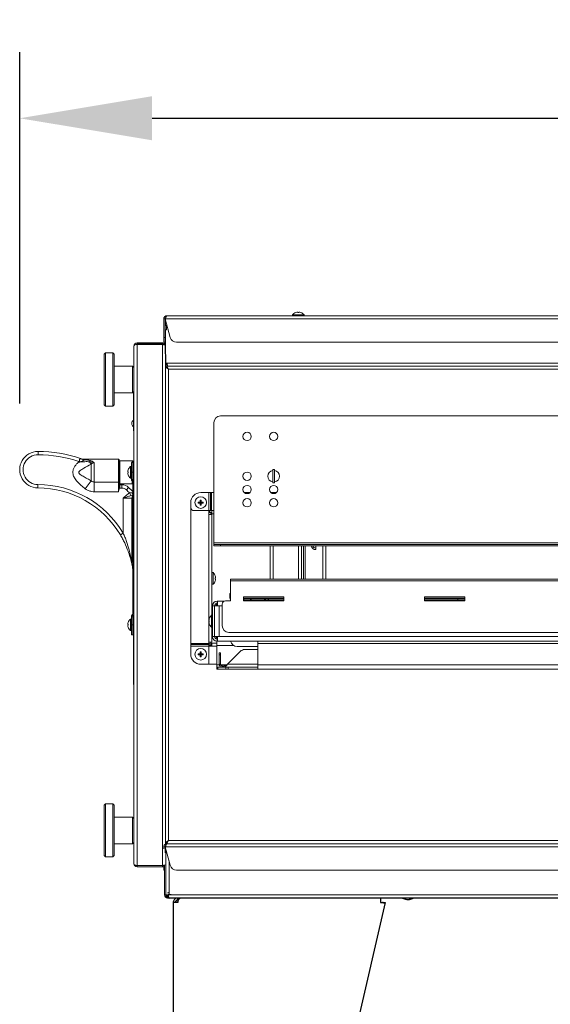
# Model space of a CAD drawing. Extents: x 10 to 210, y 10 to 169.
# Drawn here: x 141 to 161, y 39 to 76 of the extents above; entities that cross this region are included whole.
import ezdxf

# ---------------------------------------------------------------- set-up
doc = ezdxf.new("R2010")
doc.units = 0
doc.header["$MEASUREMENT"] = 0
doc.layers.get('0').update_dxf_attribs({"linetype": 'CONTINUOUS'})
doc.layers.get('DEFPOINTS').update_dxf_attribs({"linetype": 'CONTINUOUS'})
doc.styles.get("Standard").update_dxf_attribs({"font": 'GOTHIC.TTF'})
doc.dimstyles.new('WEB_DRAWINGS', dxfattribs={"dimscale": 20, "dimtxt": 0.125, "dimasz": 0.25, "dimexe": 0.125, "dimexo": 0.125, "dimgap": 0.09, "dimtad": 0, "dimtih": 1, "dimtoh": 1, "dimrnd": 0.03125, "dimzin": 0, "dimdsep": 46, "dimtxsty": 'Standard', "dimcen": 0.09, "dimadec": 0, "dimazin": 0, "dimtfac": 1, "dimtofl": 0, "dimtmove": 0, "dimatfit": 3, "dimfxl": 1, "dimtolj": 1, "dimtzin": 0, "dimarcsym": 0})

# ---------------------------------------------------------------- blocks, each defined once
blk = doc.blocks.new('*D25')
at = {"color": 0, "lineweight": -2}
for p, q in [((140.699, 61.367), (140.699, 74.655)), ((202.483, 59.941), (202.483, 74.655)), ((145.699, 72.155), (161.941, 72.155)), ((197.483, 72.155), (181.241, 72.155))]:
    blk.add_line(p, q, dxfattribs=at)
at = {"color": 0}
for points in [[(145.699, 72.988), (145.699, 71.321), (140.699, 72.155)], [(197.483, 71.321), (197.483, 72.988), (202.483, 72.155)]]:
    blk.add_solid(points, dxfattribs=at)
at = {"layer": 'DEFPOINTS', "color": 0}
for p in [(202.483, 72.155), (140.699, 58.867), (202.483, 57.441)]:
    blk.add_point(p, dxfattribs=at)
at = {"color": 0, "insert": (171.591, 72.155), "char_height": 2.5, "attachment_point": 5}
blk.add_mtext('\\A1;{61.78"\\P[1569mm]}', dxfattribs=at)
blk = doc.blocks.new('A$C5631')
at = {"color": 7, "linetype": 'Continuous', "lineweight": 0}
for p, q in [((-25.024, 0), (25.024, 0)), ((-20.284, 0.04), (-20.284, 0)), ((-20.284, 0.04), (-19.845, 0.04)), ((-20.158, 0.125), (-20.158, 0.124)), ((-20.086, 0.139), (-20.083, 0.124)), ((-20.046, 0.124), (-20.042, 0.139)), ((-19.97, 0.124), (-19.97, 0.125)), ((-19.845, 0), (-19.845, 0.04)), ((-25.143, -0.118), (-25.095, -0.118)), ((-25.143, -0.817), (-25.143, -0.118)), ((-25.095, -0.118), (-25.095, -0.817)), ((-25.088, -0.118), (25.088, -0.118)), ((-25.088, -0.118), (-24.9, -0.817)), ((-25.087, -0.53), (-25.087, -0.369)), ((-25.087, -0.369), (-25.038, -0.369)), ((-25.038, -0.369), (-25.038, -0.53)), ((-25.033, -0.369), (-25.033, -0.37)), ((-25.033, -0.369), (-25.02, -0.369)), ((-25.038, -0.53), (-25.087, -0.53)), ((-25.143, -0.817), (-25.095, -0.817)), ((-25.143, -1.003), (-25.143, -0.817)), ((-25.095, -1.003), (-25.143, -1.003)), ((-25.095, -0.817), (-25.095, -1.003)), ((-24.658, -1.003), (24.658, -1.003))]:
    blk.add_line(p, q, dxfattribs=at)
for centre, radius, start, end in [((-20.064, -0.15), 0.29, 108.8851, 139.1343), ((-20.064, -0.154), 0.294, 94.3001, 108.5913), ((-20.064, -0.173), 0.298, 86.4325, 93.5675), ((-20.064, -0.154), 0.294, 71.4087, 85.6999), ((-20.064, -0.15), 0.29, 40.8657, 71.1149), ((-24.968, -0.369), 0.118, 130.1297, 180), ((-24.968, -0.369), 0.0702, 150.7146, 180), ((-24.658, -0.752), 0.251, 195, 270)]:
    blk.add_arc(centre, radius, start, end, dxfattribs=at)
for points, knots in [([(-25.024, 0), (-25.039, -0.001), (-25.067, -0.004), (-25.104, -0.027), (-25.13, -0.06), (-25.142, -0.093), (-25.143, -0.113), (-25.143, -0.118)], [0, 0, 0, 0, 0.226756, 0.453572, 0.680389, 0.907206, 1, 1, 1, 1]), ([(-25.088, -0.118), (-25.083, -0.104), (-25.073, -0.076), (-25.059, -0.039), (-25.045, -0.012), (-25.033, -0.001), (-25.026, 0), (-25.024, 0)], [0, 0, 0, 0, 0.226756, 0.453572, 0.680389, 0.907206, 1, 1, 1, 1]), ([(-25.068, -0.065), (-25.07, -0.066), (-25.08, -0.072), (-25.091, -0.091), (-25.093, -0.109), (-25.095, -0.118)], [0, 0, 0, 0, 0.1037, 0.543745, 1, 1, 1, 1])]:
    blk.add_open_spline(points, degree=3, knots=knots, dxfattribs=at)
blk = doc.blocks.new('A$C2909')
at = {"color": 7, "linetype": 'Continuous', "lineweight": 0}
for p, q in [((0.118, 0.118), (0.118, 0.07)), ((1.073, 0.118), (0.118, 0.118)), ((1.073, 0.07), (0.118, 0.07)), ((0.118, 0.065), (1.073, 0.065)), ((1.073, 0.07), (1.073, 0.118))]:
    blk.add_line(p, q, dxfattribs=at)
for radius, end in [(0.118, 180), (0.0702, 116.4895)]:
    blk.add_arc((0.118, 0), radius, 90, end, dxfattribs=at)
blk.add_ellipse((0.118, 0), major_axis=(0.118, 0), ratio=0.550568, start_param=1.570796, end_param=3.141593, dxfattribs=at)
for points, knots in [([(1.183, 0.035), (1.182, 0.04), (1.178, 0.063), (1.149, 0.094), (1.109, 0.116), (1.082, 0.118), (1.073, 0.118)], [0, 0, 0, 0, 0.109296, 0.459566, 0.809838, 1, 1, 1, 1]), ([(1.11, 0.059), (1.106, 0.061), (1.095, 0.068), (1.082, 0.069), (1.073, 0.07)], [0, 0, 0, 0, 0.308908, 1, 1, 1, 1]), ([(1.073, 0.065), (1.086, 0.063), (1.113, 0.058), (1.149, 0.052), (1.176, 0.045), (1.19, 0.039), (1.191, 0.035), (1.191, 0.034)], [0, 0, 0, 0, 0.2177, 0.435413, 0.653126, 0.870839, 1, 1, 1, 1])]:
    blk.add_open_spline(points, degree=3, knots=knots, dxfattribs=at)
blk.add_blockref('A$C5631', (26.271, 1.148))
blk = doc.blocks.new('A$C13757')
blk.add_line((1.191, 0.034), (1.191, 0.618))
blk.add_blockref('A$C2909', (0, 0))
blk = doc.blocks.new('A$C30827')
at = {"color": 7, "linetype": 'Continuous', "lineweight": 0}
for p, q in [((-26.234, 1.295), (-26.234, 20.871)), ((-26.116, 20.99), (-26.116, 20.942)), ((-25.161, 20.99), (-26.116, 20.99)), ((-25.161, 20.942), (-26.116, 20.942)), ((-26.116, 1.23), (-26.116, 20.937)), ((-26.116, 20.937), (-25.161, 20.937)), ((-25.161, 20.942), (-25.161, 20.99)), ((-25.161, 1.23), (-25.161, 20.937)), ((-27.313, 20.614), (-27.363, 20.563)), ((-27.363, 19.61), (-27.363, 20.563)), ((-27.037, 20.614), (-27.313, 20.614)), ((-27.313, 20.614), (-27.313, 19.61)), ((-26.987, 20.563), (-27.037, 20.614)), ((-27.037, 19.61), (-27.037, 20.614)), ((-26.987, 20.563), (-26.987, 19.61)), ((-26.284, 20.112), (-26.987, 20.112)), ((-26.234, 20.062), (-26.284, 20.112)), ((-26.284, 19.109), (-26.284, 20.112)), ((-25.043, 20.23), (-24.995, 20.23)), ((-25.043, 20.23), (-25.043, 2.038)), ((-24.871, 20.23), (-24.99, 20.23)), ((-24.99, 20.112), (-24.925, 19.994)), ((-24.99, 20.112), (-24.891, 20.112)), ((-24.99, 20.112), (-24.99, 20.064)), ((24.999, 20.112), (-24.925, 20.112)), ((-24.891, 20.112), (24.965, 20.112)), ((24.946, 20.23), (-24.871, 20.23)), ((-25.043, 19.994), (-25.043, 20.059)), ((-24.925, 19.994), (-25.043, 20.059)), ((-25.043, 20.059), (-24.995, 20.059)), ((-25.043, 2.173), (-25.043, 19.994)), ((-24.925, 19.994), (-24.995, 20.059)), ((-24.99, 20.064), (-24.925, 19.994)), ((-24.925, 19.994), (-24.977, 20.042)), ((-24.972, 20.045), (-24.975, 20.041)), ((-24.925, 19.994), (24.999, 19.994)), ((-24.925, 2.173), (-24.925, 19.994)), ((-27.363, 18.657), (-27.363, 19.61)), ((-27.313, 19.61), (-27.313, 18.607)), ((-27.037, 18.607), (-27.037, 19.61)), ((-26.987, 19.61), (-26.987, 18.657)), ((-26.987, 19.109), (-26.284, 19.109)), ((-26.284, 19.109), (-26.234, 19.159)), ((-26.254, 17.697), (-26.254, 19.139)), ((-27.363, 18.657), (-27.313, 18.607)), ((-27.037, 18.607), (-26.987, 18.657)), ((-27.313, 18.607), (-27.037, 18.607)), ((-26.313, 17.988), (-26.314, 17.988)), ((-26.314, 17.91), (-26.314, 17.988)), ((-26.314, 17.91), (-26.313, 17.91)), ((-26.313, 17.988), (-26.313, 17.91)), ((-23.213, 17.978), (-23.213, 13.436)), ((10.144, 18.229), (-22.962, 18.229)), ((-26.254, 17.697), (-26.234, 17.697)), ((-26.254, 17.667), (-26.254, 17.697)), ((-26.254, 17.667), (-26.234, 17.667)), ((-29.859, 16.763), (-29.859, 16.889)), ((-28.294, 16.489), (-28.335, 16.485)), ((-28.313, 16.508), (-28.294, 16.489)), ((-26.824, 16.595), (-28.097, 16.595)), ((-28.097, 16.595), (-28.091, 16.594)), ((-27.914, 16.495), (-27.85, 16.41)), ((-27.85, 15.778), (-27.85, 16.41)), ((-27.738, 16.458), (-27.738, 15.729)), ((-26.824, 15.729), (-26.824, 16.595)), ((-26.794, 16.565), (-26.794, 15.751)), ((-26.784, 16.099), (-26.784, 16.522)), ((-26.298, 16.538), (-26.768, 16.538)), ((-26.768, 16.538), (-26.768, 16.099)), ((-26.331, 16.475), (-26.282, 16.475)), ((-26.331, 16.099), (-26.331, 16.475)), ((-26.298, 16.475), (-26.298, 16.538)), ((-26.282, 16.522), (-26.282, 16.475)), ((-26.282, 16.099), (-26.282, 16.475)), ((-26.282, 16.475), (-26.234, 16.475)), ((-26.784, 15.676), (-26.784, 16.099)), ((-26.768, 16.099), (-26.768, 15.66)), ((-26.455, 16.118), (-26.469, 16.121)), ((-26.455, 16.081), (-26.469, 16.077)), ((-26.331, 16.319), (-26.371, 16.319)), ((-26.371, 15.88), (-26.371, 16.319)), ((-26.282, 16.099), (-26.331, 16.099)), ((-26.331, 15.825), (-26.331, 16.099)), ((-26.234, 16.099), (-26.282, 16.099)), ((-26.282, 10.744), (-26.282, 16.099)), ((-26.282, 15.825), (-26.282, 16.099)), ((-20.924, 16.202), (-20.987, 16.202)), ((-20.987, 15.7), (-20.987, 16.202)), ((-20.924, 15.7), (-20.924, 16.202)), ((-28.074, 15.479), (-27.85, 15.778)), ((-27.738, 15.729), (-26.824, 15.729)), ((-27.738, 15.365), (-27.738, 15.729)), ((-26.824, 15.365), (-26.824, 15.729)), ((-26.794, 15.751), (-26.794, 15.574)), ((-26.768, 15.66), (-26.298, 15.66)), ((-26.371, 15.88), (-26.331, 15.88)), ((-26.331, 15.825), (-26.282, 15.825)), ((-26.331, 15.793), (-26.331, 15.825)), ((-26.282, 15.793), (-26.331, 15.793)), ((-26.298, 15.66), (-26.298, 15.793)), ((-20.987, 15.7), (-20.924, 15.7)), ((-29.862, 15.635), (-29.863, 15.509)), ((-26.824, 15.365), (-27.738, 15.365)), ((-26.779, 15.503), (-26.801, 15.509)), ((-26.779, 15.503), (-26.794, 15.453)), ((-26.694, 15.503), (-26.779, 15.503)), ((-26.764, 15.629), (-26.764, 15.561)), ((-26.764, 15.629), (-26.694, 15.629)), ((-26.694, 15.629), (-26.694, 15.503)), ((-26.436, 15.526), (-26.522, 15.435)), ((-26.349, 15.22), (-26.403, 15.319)), ((-26.297, 15.32), (-26.282, 15.315)), ((-23.407, 15.332), (-23.712, 15.332)), ((-23.407, 15.332), (-23.407, 14.65)), ((-23.407, 15.332), (-23.339, 15.332)), ((-23.339, 15.332), (-23.339, 14.65)), ((-23.333, 15.332), (-23.339, 15.332)), ((-23.333, 15.332), (-23.333, 14.65)), ((-23.333, 15.332), (-23.299, 15.332)), ((-23.299, 15.332), (-23.299, 14.65)), ((-23.213, 15.332), (-23.299, 15.332)), ((-21.855, 15.332), (-22.062, 15.332)), ((-20.852, 15.332), (-21.059, 15.332)), ((-26.642, 13.799), (-26.642, 15.122)), ((-26.316, 15.122), (-26.642, 15.122)), ((-26.316, 12.719), (-26.316, 15.122)), ((-26.282, 15.122), (-26.316, 15.122)), ((-24.088, 14.956), (-24.088, 14.775)), ((-23.787, 14.956), (-23.806, 14.974)), ((-23.787, 14.955), (-23.806, 14.937)), ((-23.712, 14.956), (-23.787, 14.956)), ((-23.787, 14.956), (-23.787, 14.955)), ((-23.787, 14.955), (-23.712, 14.955)), ((-23.712, 14.956), (-23.734, 14.978)), ((-23.712, 14.955), (-23.734, 14.933)), ((-23.712, 15.031), (-23.73, 15.049)), ((-23.712, 15.031), (-23.693, 15.049)), ((-23.712, 15.031), (-23.712, 14.956)), ((-23.712, 14.956), (-23.712, 15.031)), ((-23.712, 15.031), (-23.712, 15.031)), ((-23.712, 14.956), (-23.69, 14.978)), ((-23.636, 14.956), (-23.712, 14.956)), ((-23.712, 14.955), (-23.712, 14.88)), ((-23.712, 14.955), (-23.69, 14.933)), ((-23.712, 14.955), (-23.636, 14.955)), ((-23.712, 14.88), (-23.712, 14.955)), ((-23.636, 14.956), (-23.618, 14.974)), ((-23.636, 14.955), (-23.636, 14.956)), ((-23.636, 14.955), (-23.618, 14.937)), ((-24.088, 14.775), (-24.088, 9.629)), ((-23.963, 14.65), (-23.407, 14.65)), ((-23.712, 14.88), (-23.73, 14.862)), ((-23.712, 14.88), (-23.693, 14.862)), ((-23.712, 14.88), (-23.712, 14.88)), ((-23.339, 14.65), (-23.407, 14.65)), ((-23.406, 14.5), (-23.406, 14.65)), ((-23.406, 14.627), (-23.371, 14.627)), ((-23.406, 14.579), (-23.371, 14.579)), ((-23.371, 14.579), (-23.371, 14.65)), ((-23.287, 14.579), (-23.371, 14.579)), ((-23.339, 14.65), (-23.333, 14.65)), ((-23.336, 14.5), (-23.336, 14.579)), ((-23.299, 14.65), (-23.333, 14.65)), ((-23.299, 14.65), (-23.287, 14.65)), ((-23.287, 14.531), (-23.287, 14.65)), ((-23.287, 14.65), (-23.213, 14.65)), ((-23.287, 14.531), (-23.213, 14.531)), ((-23.406, 9.672), (-23.406, 14.5)), ((-23.406, 14.5), (-23.287, 14.5)), ((-23.287, 10.693), (-23.287, 14.5)), ((-26.642, 13.799), (-26.749, 13.735)), ((-23.213, 13.436), (-23.213, 13.366)), ((8.012, 13.436), (-23.213, 13.436)), ((-23.213, 13.318), (-23.213, 13.366)), ((-22.962, 13.366), (-23.213, 13.366)), ((-22.962, 13.318), (-23.213, 13.318)), ((-22.962, 13.318), (-22.962, 13.366)), ((7.761, 13.366), (-22.962, 13.366)), ((7.761, 13.318), (-22.962, 13.318)), ((-21.093, 12.058), (-21.093, 13.318)), ((-20.975, 12.058), (-20.975, 13.318)), ((-20.02, 12.058), (-20.02, 13.318)), ((-19.902, 13.318), (-19.902, 12.058)), ((-19.831, 12.058), (-19.831, 13.318)), ((-19.767, 12.058), (-19.767, 13.318)), ((-19.366, 13.318), (-19.366, 13.176)), ((-19.102, 12.058), (-19.102, 13.318)), ((-18.984, 12.058), (-18.984, 13.318)), ((-26.282, 12.702), (-26.329, 12.691)), ((-26.282, 12.719), (-26.316, 12.719)), ((-26.282, 12.455), (-26.285, 12.468)), ((-26.285, 12.468), (-26.282, 12.468)), ((-23.247, 12.305), (-23.287, 12.305)), ((-23.247, 12.305), (-23.287, 12.305)), ((-23.247, 12.305), (-23.247, 11.866)), ((-23.247, 12.305), (-23.247, 12.305)), ((-23.163, 12.18), (-23.163, 12.18)), ((-23.163, 12.179), (-23.163, 12.179)), ((-23.149, 12.108), (-23.163, 12.104)), ((-23.163, 12.067), (-23.149, 12.063)), ((-23.163, 12.067), (-23.149, 12.064)), ((-23.163, 11.992), (-23.163, 11.991)), ((9.768, 12.058), (-22.586, 12.058)), ((-22.586, 11.997), (-22.586, 12.058)), ((9.768, 11.997), (-22.586, 11.997)), ((-22.586, 11.238), (-22.586, 11.997)), ((-23.287, 11.866), (-23.247, 11.866)), ((-23.096, 11.145), (-23.096, 11.221)), ((-23.075, 11.221), (-23.096, 11.221)), ((-23.075, 11.051), (-23.075, 11.221)), ((-22.838, 11.221), (-23.075, 11.221)), ((-22.774, 11.238), (-22.586, 11.238)), ((-20.567, 11.386), (-22.097, 11.386)), ((-22.097, 11.386), (-22.097, 11.243)), ((-20.567, 11.338), (-22.097, 11.338)), ((-22.097, 11.243), (-20.567, 11.243)), ((-22.089, 11.318), (-20.574, 11.318)), ((-22.089, 11.243), (-22.089, 11.318)), ((-20.574, 11.268), (-22.089, 11.268)), ((-21.831, 11.268), (-21.831, 11.318)), ((-21.801, 11.318), (-21.801, 11.268)), ((-21.297, 11.268), (-21.297, 11.318)), ((-21.267, 11.318), (-21.267, 11.268)), ((-20.574, 11.318), (-20.574, 11.243)), ((-20.567, 11.243), (-20.567, 11.386)), ((-13.732, 11.386), (-15.262, 11.386)), ((-15.262, 11.386), (-15.262, 11.243)), ((-13.732, 11.338), (-15.262, 11.338)), ((-15.262, 11.243), (-13.732, 11.243)), ((-15.255, 11.318), (-13.74, 11.318)), ((-15.255, 11.243), (-15.255, 11.318)), ((-13.74, 11.268), (-15.255, 11.268)), ((-13.751, 11.318), (-13.74, 11.268)), ((-13.74, 11.318), (-13.74, 11.243)), ((-13.732, 11.243), (-13.732, 11.386)), ((-23.191, 11.051), (-23.266, 11.051)), ((-23.266, 9.885), (-23.266, 11.051)), ((-23.191, 11.051), (-23.191, 9.885)), ((-23.191, 11.051), (-23.075, 11.051)), ((-23.124, 11.141), (-23.124, 11.051)), ((-23.075, 11.098), (-23.115, 11.098)), ((-23.115, 11.051), (-23.115, 11.098)), ((-23.096, 11.145), (-23.075, 11.145)), ((-23.075, 11.051), (-23.021, 11.051)), ((-23.021, 11.051), (-23.021, 9.885)), ((-22.899, 11.051), (-23.021, 11.051)), ((-22.899, 10.298), (-22.899, 11.113)), ((-26.331, 10.55), (-26.371, 10.55)), ((-26.371, 10.111), (-26.371, 10.55)), ((-26.282, 10.636), (-26.331, 10.636)), ((-26.331, 10.331), (-26.331, 10.636)), ((-26.302, 10.704), (-26.297, 10.71)), ((-26.268, 10.67), (-26.302, 10.704)), ((-26.263, 10.676), (-26.297, 10.71)), ((-26.234, 10.744), (-26.282, 10.744)), ((-26.282, 10.637), (-26.234, 10.637)), ((-26.282, 10.331), (-26.282, 10.636)), ((-26.234, 10.605), (-26.282, 10.605)), ((-26.268, 10.67), (-26.263, 10.676)), ((-23.391, 10.487), (-23.405, 10.49)), ((-23.405, 10.446), (-23.391, 10.45)), ((-23.391, 10.562), (-23.391, 10.562)), ((-23.266, 10.693), (-23.306, 10.693)), ((-23.306, 10.243), (-23.306, 10.693)), ((-26.455, 10.349), (-26.469, 10.353)), ((-26.455, 10.312), (-26.469, 10.309)), ((-26.371, 10.111), (-26.331, 10.111)), ((-26.331, 10.331), (-26.282, 10.331)), ((-26.331, 9.955), (-26.331, 10.331)), ((-26.282, 10.331), (-26.282, 9.955)), ((-26.282, 10.331), (-26.234, 10.331)), ((-23.391, 10.374), (-23.391, 10.374)), ((-23.306, 10.243), (-23.266, 10.243)), ((-23.287, 9.672), (-23.287, 10.243)), ((-26.282, 9.955), (-26.331, 9.955)), ((-26.234, 9.955), (-26.282, 9.955)), ((-26.254, 9.86), (-26.254, 9.955)), ((-26.234, 9.86), (-26.254, 9.86)), ((-26.254, 8.168), (-26.254, 9.86)), ((-23.191, 9.885), (-23.266, 9.885)), ((-23.075, 9.885), (-23.191, 9.885)), ((-23.124, 9.885), (-23.124, 9.795)), ((-23.115, 9.839), (-23.115, 9.885)), ((-23.075, 9.839), (-23.115, 9.839)), ((-23.104, 9.716), (-23.104, 9.546)), ((-23.104, 9.716), (-23.096, 9.716)), ((-23.096, 9.791), (-23.096, 9.716)), ((-23.075, 9.791), (-23.096, 9.791)), ((-23.075, 9.716), (-23.096, 9.716)), ((-23.075, 9.716), (-23.075, 9.885)), ((-23.075, 9.885), (-23.021, 9.885)), ((-23.075, 9.716), (10.058, 9.716)), ((-23.021, 9.885), (10.003, 9.885)), ((9.83, 10.047), (-22.648, 10.047)), ((-21.557, 9.716), (-21.557, 9.622)), ((-24.088, 9.629), (-23.406, 9.629)), ((-24.088, 9.595), (-24.088, 9.629)), ((-24.088, 9.595), (-23.406, 9.595)), ((-24.088, 9.595), (-24.088, 9.589)), ((-24.088, 9.589), (-23.406, 9.589)), ((-24.088, 9.521), (-24.088, 9.589)), ((-24.088, 9.521), (-23.406, 9.521)), ((-24.088, 9.521), (-24.088, 9.216)), ((-23.712, 9.292), (-23.73, 9.31)), ((-23.712, 9.292), (-23.693, 9.31)), ((-23.406, 9.629), (-23.406, 9.672)), ((-23.287, 9.672), (-23.406, 9.672)), ((-23.406, 9.629), (-23.406, 9.595)), ((-23.406, 9.589), (-23.406, 9.595)), ((-23.406, 9.589), (-23.406, 9.521)), ((-23.287, 9.522), (-23.406, 9.522)), ((-23.406, 8.871), (-23.406, 9.521)), ((-23.336, 9.592), (-23.336, 9.672)), ((-23.287, 9.592), (-23.336, 9.592)), ((-23.336, 9.544), (-23.287, 9.544)), ((-23.336, 9.544), (-23.336, 9.522)), ((-23.287, 9.522), (-23.287, 9.641)), ((-23.104, 9.641), (-23.287, 9.641)), ((-23.104, 9.522), (-23.287, 9.522)), ((-23.104, 9.546), (-23.104, 8.819)), ((-23.104, 9.546), (-22.461, 9.546)), ((-22.22, 9.325), (-22.701, 8.843)), ((-21.557, 9.512), (-22.335, 9.512)), ((-21.557, 9.398), (-22.043, 9.398)), ((-21.557, 9.622), (8.539, 9.622)), ((-21.557, 8.819), (-21.557, 9.622)), ((-23.787, 9.216), (-23.806, 9.235)), ((-23.787, 9.216), (-23.806, 9.198)), ((-23.712, 9.216), (-23.787, 9.216)), ((-23.787, 9.216), (-23.712, 9.216)), ((-23.787, 9.216), (-23.787, 9.216)), ((-23.712, 9.216), (-23.734, 9.238)), ((-23.712, 9.216), (-23.734, 9.194)), ((-23.712, 9.141), (-23.73, 9.122)), ((-23.712, 9.292), (-23.712, 9.216)), ((-23.712, 9.216), (-23.712, 9.292)), ((-23.712, 9.292), (-23.712, 9.292)), ((-23.712, 9.216), (-23.69, 9.238)), ((-23.712, 9.216), (-23.712, 9.141)), ((-23.636, 9.216), (-23.712, 9.216)), ((-23.712, 9.141), (-23.712, 9.216)), ((-23.712, 9.216), (-23.69, 9.194)), ((-23.712, 9.216), (-23.636, 9.216)), ((-23.712, 9.141), (-23.693, 9.122)), ((-23.712, 9.141), (-23.712, 9.141)), ((-23.636, 9.216), (-23.618, 9.235)), ((-23.636, 9.216), (-23.618, 9.198)), ((-23.636, 9.216), (-23.636, 9.216)), ((-23.011, 9.273), (-22.963, 9.273)), ((-23.011, 9.199), (-23.011, 9.273)), ((-22.963, 9.199), (-23.011, 9.199)), ((-23.011, 8.843), (-23.011, 9.199)), ((-22.963, 9.273), (-22.963, 9.199)), ((-22.963, 8.843), (-22.963, 9.199)), ((-23.712, 8.84), (-23.437, 8.84)), ((-23.437, 8.84), (-23.104, 8.84)), ((-23.104, 8.819), (-23.104, 8.725)), ((-23.104, 8.819), (-23.006, 8.819)), ((-23.104, 8.65), (-23.104, 8.725)), ((-23.104, 8.725), (-23.068, 8.725)), ((-23.068, 8.65), (-23.104, 8.65)), ((-23.068, 8.725), (-23.068, 8.65)), ((-23.068, 8.725), (-22.894, 8.725)), ((-22.765, 8.65), (-23.068, 8.65)), ((-22.963, 8.843), (-23.011, 8.843)), ((-22.958, 8.819), (-22.733, 8.819)), ((-22.893, 8.725), (-22.893, 8.773)), ((-22.843, 8.773), (-22.893, 8.773)), ((-22.893, 8.725), (-22.843, 8.725)), ((-22.843, 8.773), (-22.843, 8.725)), ((-22.843, 8.725), (-21.557, 8.725)), ((-22.765, 8.65), (-22.765, 8.725)), ((-22.676, 8.65), (-22.765, 8.65)), ((-21.557, 8.843), (-22.701, 8.843)), ((-22.676, 8.725), (-22.676, 8.65)), ((-22.676, 8.65), (-21.551, 8.65)), ((-21.557, 8.819), (8.539, 8.819)), ((-21.557, 8.652), (-21.557, 8.819)), ((-21.551, 8.65), (8.534, 8.65)), ((-26.254, 8.168), (-26.234, 8.168)), ((-26.254, 8.074), (-26.254, 8.168)), ((-26.234, 8.074), (-26.254, 8.074)), ((-27.313, 3.559), (-27.363, 3.509)), ((-27.363, 2.556), (-27.363, 3.509)), ((-27.037, 3.559), (-27.313, 3.559)), ((-27.313, 3.559), (-27.313, 2.556)), ((-26.987, 3.509), (-27.037, 3.559)), ((-27.037, 2.556), (-27.037, 3.559)), ((-26.987, 3.509), (-26.987, 2.556)), ((-26.284, 3.058), (-26.987, 3.058)), ((-26.234, 3.007), (-26.284, 3.058)), ((-26.284, 2.054), (-26.284, 3.058)), ((-27.363, 1.603), (-27.363, 2.556)), ((-27.313, 2.556), (-27.313, 1.553)), ((-27.037, 1.553), (-27.037, 2.556)), ((-26.987, 2.556), (-26.987, 1.603)), ((-26.987, 2.054), (-26.284, 2.054)), ((-26.284, 2.054), (-26.234, 2.104)), ((-25.106, 1.936), (-25.058, 1.936)), ((-25.106, 1.856), (-25.106, 1.936)), ((-25.058, 1.936), (-25.058, 1.71)), ((-25.05, 1.936), (-24.863, 1.237)), ((-25.05, 1.936), (14.085, 1.936)), ((-25.043, 2.108), (-24.925, 2.173)), ((-25.043, 2.108), (-25.043, 2.173)), ((-25.043, 2.108), (-24.995, 2.108)), ((-25.043, 1.908), (-25.043, 1.825)), ((-24.995, 2.108), (-24.925, 2.173)), ((-24.925, 2.173), (-24.99, 2.102)), ((-24.925, 2.173), (-24.99, 2.054)), ((-24.99, 2.054), (-24.99, 2.102)), ((-24.987, 2.054), (-24.99, 2.054)), ((-24.987, 2.054), (14.085, 2.054)), ((-24.977, 2.124), (-24.925, 2.173)), ((-24.976, 2.125), (-24.972, 2.122)), ((-24.925, 2.173), (-24.973, 2.12)), ((14.085, 2.173), (-24.925, 2.173)), ((-27.363, 1.603), (-27.313, 1.553)), ((-27.313, 1.553), (-27.037, 1.553)), ((-27.037, 1.553), (-26.987, 1.603)), ((-25.032, 1.825), (-25.058, 1.825)), ((-25.032, 1.825), (-25.032, 0.118)), ((-25.027, 1.712), (-25.03, 1.68)), ((-25.03, 1.68), (-25.03, 0.218)), ((-25.027, 1.825), (-25.027, 0.118)), ((-25.027, 1.825), (-25.021, 1.825)), ((-25.161, 1.23), (-26.116, 1.23)), ((-26.116, 1.176), (-26.116, 1.225)), ((-26.116, 1.225), (-25.161, 1.225)), ((-26.116, 1.176), (-25.161, 1.176)), ((-25.161, 1.225), (-25.123, 1.236)), ((-25.161, 1.225), (-25.161, 1.176)), ((-25.106, 1.051), (-25.106, 1.19)), ((-25.08, 1.245), (-25.08, 0.118)), ((-24.909, 1.406), (-24.909, 0.118)), ((-25.08, 1.051), (-25.106, 1.051)), ((-24.621, 1.051), (24.695, 1.051)), ((-25.08, 0.118), (-25.032, 0.118)), ((-25.03, 0.218), (-25.027, 0.186)), ((-24.909, 0.118), (-25.027, 0.118)), ((24.962, 0), (-24.962, 0)), ((24.909, 0.118), (-24.909, 0.118)), ((-15.981, -0.05), (-15.871, -0.05))]:
    blk.add_line(p, q, dxfattribs=at)
blk.add_line((-25.051, 20.906), (-25.043, 20.23))
at = {"color": 7, "linetype": 'Continuous', "lineweight": 0, "flags": 128}
for points in [[(-26.455, 16.118), (-26.458, 16.118), (-26.46, 16.119), (-26.462, 16.12), (-26.464, 16.12), (-26.466, 16.12), (-26.467, 16.121), (-26.469, 16.121), (-26.469, 16.121)], [(-26.455, 16.193), (-26.455, 16.193), (-26.455, 16.193), (-26.455, 16.193), (-26.455, 16.193), (-26.455, 16.193), (-26.455, 16.193), (-26.455, 16.193), (-26.455, 16.193)], [(-21.175, 11.318), (-21.164, 11.296), (-21.157, 11.268)], [(-21.147, 11.318), (-21.146, 11.298), (-21.149, 11.268)], [(-14.004, 11.318), (-14.002, 11.298), (-14.006, 11.268)], [(-26.455, 10.349), (-26.458, 10.35), (-26.46, 10.351), (-26.462, 10.351), (-26.464, 10.352), (-26.466, 10.352), (-26.467, 10.352), (-26.469, 10.353), (-26.469, 10.353)], [(-26.455, 10.425), (-26.455, 10.425), (-26.455, 10.425), (-26.455, 10.425), (-26.455, 10.425), (-26.455, 10.425), (-26.455, 10.425), (-26.455, 10.425), (-26.455, 10.425)], [(-25.032, 1.825), (-25.031, 1.839), (-25.027, 1.85)]]:
    blk.add_lwpolyline(points, dxfattribs=at)
at = {"color": 7, "linetype": 'Continuous', "lineweight": 0}
for centre, radius in [((-21.959, 17.456), 0.157), ((-20.955, 17.456), 0.157), ((-21.959, 15.951), 0.157), ((-21.959, 15.449), 0.157), ((-20.955, 15.449), 0.157), ((-23.712, 14.956), 0.219), ((-21.959, 14.948), 0.157), ((-20.955, 14.948), 0.157), ((-23.712, 9.216), 0.219)]:
    blk.add_circle(centre, radius, dxfattribs=at)
for centre, radius, start, end in [((-26.116, 20.871), 0.118, 90, 180), ((-26.116, 20.871), 0.0702, 90, 116.4895), ((-24.925, 20.23), 0.118, 180, 270), ((-24.925, 20.23), 0.0702, 180, 208.0094), ((-26.205, 17.978), 0.108, 116.9816, 174.557), ((-26.205, 17.92), 0.108, 185.443, 243.0184), ((-22.962, 17.978), 0.251, 90, 180), ((-29.861, 16.199), 0.69, 89.8412, 269.8412), ((-29.861, 16.199), 0.564, 89.8412, 269.8412), ((-29.873, 11.873), 5.016, 71.1632, 89.8412), ((-29.873, 11.873), 4.891, 71.3954, 89.8412), ((-28.097, 17.097), 0.502, 251.2264, 270.0403), ((-28.097, 17.079), 0.484, 251.1712, 270.668), ((-28.061, 17.081), 0.507, 247.846, 265.6414), ((-27.8, 16.452), 0.121, 132.1778, 159.2684), ((-26.824, 16.565), 0.0301, 0, 90), ((-26.768, 16.522), 0.0157, 90, 180), ((-26.298, 16.522), 0.0157, 0, 90), ((-26.176, 16.099), 0.294, 161.4086, 175.6999), ((-26.176, 16.099), 0.294, 184.3001, 198.5912), ((-26.181, 16.099), 0.29, 130.8657, 161.1149), ((-26.157, 16.099), 0.298, 176.4325, 183.5675), ((-20.955, 15.951), 0.219, 98.2132, 180), ((-20.955, 15.951), 0.219, 278.2132, 81.7868), ((-26.82, 15.756), 0.027, 262.4279, 349.5452), ((-26.764, 15.659), 0.0301, 180, 270), ((-26.768, 15.676), 0.0157, 180, 270), ((-26.181, 16.099), 0.29, 198.8851, 229.1343), ((-26.431, 15.911), 0.0973, 103.9451, 104.2958), ((-26.298, 15.676), 0.0157, 270, 0), ((-20.955, 15.951), 0.219, 180, 261.7868), ((-29.873, 11.873), 3.637, 30.806, 89.8412), ((-29.873, 11.873), 3.762, 30.806, 89.8412), ((-26.769, 15.587), 0.0274, 208.2698, 282.5251), ((-26.694, 15.252), 0.376, 46.7529, 90), ((-26.694, 15.252), 0.251, 46.7529, 90), ((-29.873, 11.873), 4.891, 44.7997, 46.7529), ((-29.873, 11.873), 5.016, 44.292, 46.7529), ((-26.14, 15.353), 0.16, 191.9807, 207.1643), ((-23.712, 14.956), 0.376, 90, 180), ((-26.182, 15.124), 0.134, 138.5833, 180.8907), ((-23.714, 13.869), 1.109, 91.0363, 94.7434), ((-22.612, 14.956), 1.194, 179.1101, 180.8899), ((-23.714, 16.042), 1.109, 265.2566, 268.9637), ((-22.625, 14.958), 1.109, 175.2566, 178.9637), ((-22.625, 14.953), 1.109, 181.0363, 184.7434), ((-23.712, 13.856), 1.194, 89.1101, 90.8899), ((-24.798, 14.958), 1.109, 1.0363, 4.7434), ((-24.798, 14.953), 1.109, 355.2566, 358.9637), ((-23.71, 13.869), 1.109, 85.2566, 88.9637), ((-23.71, 16.042), 1.109, 271.0363, 274.7434), ((-24.812, 14.956), 1.194, 359.1101, 0.8899), ((-23.963, 14.775), 0.125, 180, 270), ((-23.712, 16.055), 1.194, 269.1101, 270.8899), ((-19.366, 13.34), 0.165, 187.9606, 270), ((-19.366, 13.34), 0.109, 192.0415, 270), ((-26.298, 12.693), 0.0318, 124.8036, 183.7538), ((-29.873, 11.873), 3.637, 9.418, 12.9984), ((-23.437, 12.085), 0.29, 18.8851, 49.1343), ((-23.437, 12.086), 0.29, 18.8851, 49.1343), ((-23.437, 12.085), 0.29, 310.8657, 341.1149), ((-23.442, 12.086), 0.294, 4.3001, 18.5913), ((-23.442, 12.086), 0.294, 4.3001, 18.5913), ((-23.461, 12.085), 0.298, 356.4325, 3.5675), ((-23.442, 12.085), 0.294, 341.4087, 355.6999), ((-23.096, 11.051), 0.17, 90, 180), ((-22.774, 11.113), 0.125, 90, 180), ((-23.096, 11.051), 0.0943, 90, 180), ((-26.181, 10.331), 0.29, 130.8657, 161.1149), ((-26.234, 10.636), 0.0963, 135, 180), ((-26.331, 10.744), 0.0482, 315, 0), ((-26.234, 10.636), 0.0482, 135, 180), ((-26.331, 10.744), 0.0963, 315, 0), ((-23.1, 10.468), 0.305, 162.1161, 175.8606), ((-23.1, 10.468), 0.305, 184.1394, 197.8839), ((-23.104, 10.468), 0.302, 131.8853, 161.8411), ((-23.081, 10.468), 0.31, 176.5462, 183.4538), ((-26.176, 10.331), 0.294, 161.4086, 175.6999), ((-26.176, 10.331), 0.294, 184.3001, 198.5912), ((-26.157, 10.331), 0.298, 176.4325, 183.5675), ((-26.181, 10.331), 0.29, 198.8851, 229.1343), ((-26.431, 10.143), 0.0973, 103.9451, 104.2958), ((-23.104, 10.468), 0.302, 198.1589, 228.1147), ((-22.648, 10.298), 0.251, 180, 270), ((-23.096, 9.885), 0.17, 180, 270), ((-23.096, 9.885), 0.0943, 180, 270), ((-22.335, 9.763), 0.251, 190.8909, 270), ((-22.625, 9.218), 1.109, 175.2566, 178.9637), ((-23.712, 8.116), 1.194, 89.1101, 90.8899), ((-24.798, 9.218), 1.109, 1.0363, 4.7434), ((-23.336, 9.663), 0.0702, 180, 270), ((-23.336, 9.663), 0.118, 233.6141, 270), ((-22.043, 9.147), 0.251, 90, 135), ((-23.712, 9.216), 0.376, 180, 270), ((-23.714, 8.13), 1.109, 91.0363, 94.7434), ((-22.612, 9.216), 1.194, 179.1101, 180.8899), ((-23.714, 10.302), 1.109, 265.2566, 268.9637), ((-22.625, 9.214), 1.109, 181.0363, 184.7434), ((-23.712, 10.316), 1.194, 269.1101, 270.8899), ((-24.798, 9.214), 1.109, 355.2566, 358.9637), ((-23.71, 8.13), 1.109, 85.2566, 88.9637), ((-23.71, 10.302), 1.109, 271.0363, 274.7434), ((-24.812, 9.216), 1.194, 359.1101, 0.8899), ((-23.437, 8.871), 0.0314, 270, 360), ((-26.116, 1.295), 0.118, 180, 270), ((-26.116, 1.295), 0.0702, 243.5114, 270), ((-24.621, 1.302), 0.251, 195, 270), ((-24.962, 0.118), 0.118, 180, 270), ((-24.962, 0.118), 0.0702, 180, 206.4888), ((-15.871, 0.151), 0.201, 270, 311.3488), ((-15.981, 0.151), 0.201, 228.6512, 270)]:
    blk.add_arc(centre, radius, start, end, dxfattribs=at)
for centre, major_axis, start_param, end_param in [((-26.116, 20.871), (0.118, 0), 1.570796, 3.141593), ((-24.925, 20.23), (0, 0.118), 1.570796, 3.141593), ((-26.116, 1.295), (0.118, 0), 3.141593, 4.712389), ((-24.962, 0.118), (0, 0.118), 1.570796, 3.141593)]:
    blk.add_ellipse(centre, major_axis=major_axis, ratio=0.550568, start_param=start_param, end_param=end_param, dxfattribs=at)
for points, knots in [([(-25.051, 20.906), (-25.052, 20.912), (-25.056, 20.934), (-25.085, 20.966), (-25.125, 20.987), (-25.152, 20.989), (-25.161, 20.99)], [0, 0, 0, 0, 0.109296, 0.459566, 0.809838, 1, 1, 1, 1]), ([(-25.125, 20.93), (-25.128, 20.933), (-25.139, 20.94), (-25.152, 20.941), (-25.161, 20.942)], [0, 0, 0, 0, 0.308908, 1, 1, 1, 1]), ([(-25.161, 20.937), (-25.148, 20.934), (-25.121, 20.93), (-25.085, 20.923), (-25.058, 20.916), (-25.045, 20.91), (-25.043, 20.907), (-25.043, 20.905)], [0, 0, 0, 0, 0.2177, 0.435413, 0.653126, 0.870839, 1, 1, 1, 1]), ([(-24.99, 20.091), (-24.993, 20.089), (-25.007, 20.082), (-25.016, 20.069), (-25.022, 20.059)], [0, 0, 0, 0, 0.244218, 1, 1, 1, 1]), ([(-26.239, 19.455), (-26.238, 19.453), (-26.236, 19.45), (-26.235, 19.447), (-26.234, 19.447)], [0, 0, 0, 0, 0.7786786, 1, 1, 1, 1]), ([(-28.074, 15.479), (-28.128, 15.52), (-28.235, 15.603), (-28.374, 15.737), (-28.468, 15.856), (-28.516, 15.952), (-28.542, 16.038), (-28.546, 16.144), (-28.51, 16.255), (-28.452, 16.351), (-28.392, 16.426), (-28.351, 16.468), (-28.335, 16.485)], [0, 0, 0, 0, 0.162094, 0.323893, 0.463306, 0.52245, 0.58147, 0.676751, 0.77178, 0.857959, 0.944394, 1, 1, 1, 1]), ([(-28.335, 16.485), (-28.335, 16.485), (-28.328, 16.493), (-28.32, 16.501), (-28.313, 16.508)], [0, 0, 0, 0, 0.030353, 1, 1, 1, 1]), ([(-27.85, 16.41), (-27.944, 16.358), (-28.086, 16.279), (-28.235, 16.192), (-28.293, 16.143), (-28.31, 16.122), (-28.318, 16.103), (-28.318, 16.087), (-28.312, 16.07), (-28.286, 16.034), (-28.204, 15.978), (-28.074, 15.901), (-27.946, 15.831), (-27.871, 15.789), (-27.85, 15.778)], [0, 0, 0, 0, 0.2805765, 0.4209448, 0.4544595, 0.478926, 0.4923414, 0.505883, 0.5176286, 0.5398365, 0.6198713, 0.7778232, 0.9362739, 1, 1, 1, 1]), ([(-28.313, 16.508), (-28.311, 16.508), (-28.308, 16.508), (-28.304, 16.51), (-28.3, 16.514), (-28.296, 16.526), (-28.296, 16.549), (-28.292, 16.576), (-28.282, 16.598), (-28.268, 16.609), (-28.257, 16.611), (-28.252, 16.612)], [0, 0, 0, 0, 0.031677, 0.056956, 0.082275, 0.12068, 0.279842, 0.505433, 0.679905, 0.854229, 1, 1, 1, 1]), ([(-28.1, 16.576), (-28.106, 16.572), (-28.121, 16.563), (-28.157, 16.536), (-28.2, 16.513), (-28.241, 16.498), (-28.271, 16.491), (-28.288, 16.489), (-28.294, 16.489)], [0, 0, 0, 0, 0.160503, 0.348315, 0.611545, 0.780622, 0.915562, 1, 1, 1, 1]), ([(-27.914, 16.495), (-27.931, 16.497), (-27.999, 16.505), (-28.127, 16.501), (-28.238, 16.493), (-28.294, 16.489)], [0, 0, 0, 0, 0.141933, 0.564766, 1, 1, 1, 1]), ([(-28.252, 16.612), (-28.25, 16.612), (-28.246, 16.613), (-28.243, 16.614), (-28.245, 16.617), (-28.249, 16.619), (-28.252, 16.62), (-28.253, 16.62)], [0, 0, 0, 0, 0.218168, 0.438244, 0.631935, 0.897633, 1, 1, 1, 1]), ([(-28.091, 16.594), (-28.088, 16.593), (-28.081, 16.591), (-28.085, 16.584), (-28.094, 16.579), (-28.1, 16.576)], [0, 0, 0, 0, 0.377946, 0.673348, 1, 1, 1, 1]), ([(-28.1, 16.576), (-28.095, 16.576), (-28.039, 16.571), (-27.963, 16.564), (-27.9, 16.547), (-27.882, 16.542)], [0, 0, 0, 0, 0.064773, 0.729092, 1, 1, 1, 1]), ([(-27.738, 16.458), (-27.738, 16.458), (-27.738, 16.458), (-27.738, 16.458), (-27.739, 16.458), (-27.74, 16.459), (-27.744, 16.461), (-27.757, 16.466), (-27.812, 16.485), (-27.868, 16.49), (-27.914, 16.495)], [0, 0, 0, 0, 0.0032169, 0.0038152, 0.0065303, 0.0141579, 0.0313054, 0.0730474, 0.2375906, 1, 1, 1, 1]), ([(-27.882, 16.542), (-27.86, 16.534), (-27.818, 16.519), (-27.773, 16.491), (-27.749, 16.469), (-27.74, 16.461), (-27.738, 16.459), (-27.738, 16.458), (-27.738, 16.458)], [0, 0, 0, 0, 0.389276, 0.777882, 0.942001, 0.987287, 0.996526, 1, 1, 1, 1]), ([(-27.738, 16.458), (-27.757, 16.456), (-27.799, 16.451), (-27.832, 16.424), (-27.85, 16.41)], [0, 0, 0, 0, 0.460201, 1, 1, 1, 1]), ([(-27.85, 15.778), (-27.832, 15.763), (-27.799, 15.736), (-27.757, 15.732), (-27.738, 15.729)], [0, 0, 0, 0, 0.538951, 1, 1, 1, 1]), ([(-27.738, 15.365), (-27.766, 15.366), (-27.823, 15.369), (-27.91, 15.391), (-27.995, 15.425), (-28.048, 15.461), (-28.074, 15.479)], [0, 0, 0, 0, 0.235253, 0.476399, 0.734552, 1, 1, 1, 1]), ([(-26.824, 15.365), (-26.824, 15.365), (-26.824, 15.366), (-26.822, 15.374), (-26.814, 15.422), (-26.807, 15.469), (-26.801, 15.509)], [0, 0, 0, 0, 0.006115, 0.013321, 0.170988, 1, 1, 1, 1]), ([(-26.794, 15.453), (-26.801, 15.431), (-26.81, 15.402), (-26.821, 15.373), (-26.824, 15.365), (-26.824, 15.365)], [0, 0, 0, 0, 0.734613, 0.99068, 1, 1, 1, 1]), ([(-26.801, 15.509), (-26.799, 15.525), (-26.795, 15.547), (-26.794, 15.569), (-26.794, 15.574)], [0, 0, 0, 0, 0.758409, 1, 1, 1, 1]), ([(-26.764, 15.561), (-26.764, 15.556), (-26.765, 15.541), (-26.773, 15.522), (-26.778, 15.507), (-26.779, 15.503)], [0, 0, 0, 0, 0.266318, 0.786375, 1, 1, 1, 1]), ([(-26.642, 15.122), (-26.642, 15.122), (-26.605, 15.158), (-26.533, 15.233), (-26.446, 15.29), (-26.403, 15.319)], [0, 0, 0, 0, 0.002027, 0.49757, 1, 1, 1, 1]), ([(-26.403, 15.319), (-26.4, 15.32), (-26.382, 15.324), (-26.345, 15.331), (-26.313, 15.324), (-26.297, 15.32)], [0, 0, 0, 0, 0.075417, 0.506109, 1, 1, 1, 1]), ([(-26.349, 15.22), (-26.386, 15.208), (-26.461, 15.183), (-26.56, 15.149), (-26.621, 15.129), (-26.641, 15.122), (-26.642, 15.122)], [0, 0, 0, 0, 0.39455, 0.795283, 0.997527, 1, 1, 1, 1]), ([(-26.282, 15.241), (-26.283, 15.241), (-26.302, 15.236), (-26.325, 15.228), (-26.345, 15.222), (-26.349, 15.22)], [0, 0, 0, 0, 0.0335721, 0.8232187, 1, 1, 1, 1]), ([(-26.642, 13.799), (-26.619, 13.748), (-26.574, 13.644), (-26.495, 13.432), (-26.421, 13.197), (-26.357, 12.941), (-26.33, 12.793), (-26.316, 12.719)], [0, 0, 0, 0, 0.146718, 0.294215, 0.593235, 0.7962, 1, 1, 1, 1]), ([(-26.329, 12.691), (-26.347, 12.762), (-26.383, 12.904), (-26.465, 13.151), (-26.559, 13.378), (-26.662, 13.583), (-26.72, 13.685), (-26.749, 13.735)], [0, 0, 0, 0, 0.2018862, 0.4051846, 0.6989746, 0.849522, 1, 1, 1, 1]), ([(-22.586, 11.536), (-22.587, 11.536), (-22.595, 11.532), (-22.606, 11.521), (-22.614, 11.5), (-22.612, 11.479), (-22.601, 11.462), (-22.592, 11.454), (-22.586, 11.451), (-22.586, 11.451)], [0, 0, 0, 0, 0.062635, 0.265662, 0.450067, 0.627252, 0.792232, 0.977624, 1, 1, 1, 1]), ([(-22.6, 11.463), (-22.603, 11.459), (-22.609, 11.453), (-22.614, 11.436), (-22.611, 11.421), (-22.606, 11.412), (-22.604, 11.409), (-22.604, 11.409)], [0, 0, 0, 0, 0.2513664, 0.5039435, 0.7771843, 0.9976369, 1, 1, 1, 1]), ([(-22.586, 11.439), (-22.592, 11.431), (-22.606, 11.412), (-22.615, 11.376), (-22.611, 11.337), (-22.6, 11.308), (-22.589, 11.295), (-22.586, 11.292)], [0, 0, 0, 0, 0.187404, 0.439719, 0.681731, 0.919085, 1, 1, 1, 1]), ([(-13.994, 11.268), (-13.994, 11.274), (-13.996, 11.289), (-13.998, 11.304), (-14.001, 11.315), (-14.002, 11.318)], [0, 0, 0, 0, 0.367393, 0.826306, 1, 1, 1, 1]), ([(-21.557, 8.652), (-21.556, 8.651), (-21.556, 8.65), (-21.552, 8.65), (-21.551, 8.65)], [0, 0, 0, 0, 0.7449465, 1, 1, 1, 1]), ([(-26.239, 2.401), (-26.238, 2.398), (-26.236, 2.396), (-26.235, 2.393), (-26.234, 2.392)], [0, 0, 0, 0, 0.778679, 1, 1, 1, 1]), ([(-24.987, 2.054), (-25.001, 2.053), (-25.03, 2.05), (-25.066, 2.027), (-25.093, 1.994), (-25.105, 1.961), (-25.105, 1.942), (-25.106, 1.936)], [0, 0, 0, 0, 0.226756, 0.453572, 0.680389, 0.907206, 1, 1, 1, 1]), ([(-25.031, 1.989), (-25.033, 1.988), (-25.043, 1.982), (-25.054, 1.964), (-25.056, 1.945), (-25.058, 1.936)], [0, 0, 0, 0, 0.1037, 0.543745, 1, 1, 1, 1]), ([(-25.05, 1.936), (-25.046, 1.95), (-25.036, 1.978), (-25.022, 2.015), (-25.007, 2.042), (-24.996, 2.053), (-24.989, 2.054), (-24.987, 2.054)], [0, 0, 0, 0, 0.226756, 0.453572, 0.680389, 0.907206, 1, 1, 1, 1]), ([(-25.022, 2.108), (-25.02, 2.104), (-25.013, 2.09), (-25, 2.082), (-24.99, 2.075)], [0, 0, 0, 0, 0.243363, 1, 1, 1, 1]), ([(-25.065, 1.249), (-25.066, 1.248), (-25.074, 1.246), (-25.099, 1.241), (-25.132, 1.235), (-25.153, 1.231), (-25.161, 1.23)], [0, 0, 0, 0, 0.087851, 0.439589, 0.791327, 1, 1, 1, 1]), ([(-25.161, 1.176), (-25.144, 1.178), (-25.112, 1.182), (-25.09, 1.203), (-25.08, 1.212)], [0, 0, 0, 0, 0.573161, 1, 1, 1, 1])]:
    blk.add_open_spline(points, degree=3, knots=knots, dxfattribs=at)
for points in [[(-23.011, 8.843), (-23.009, 8.828), (-23.006, 8.797), (-22.978, 8.758), (-22.939, 8.73), (-22.908, 8.727), (-22.893, 8.725)], [(-22.963, 8.843), (-22.962, 8.834), (-22.96, 8.816), (-22.943, 8.792), (-22.92, 8.776), (-22.902, 8.774), (-22.893, 8.773)], [(-22.843, 8.773), (-22.831, 8.774), (-22.807, 8.776), (-22.772, 8.792), (-22.737, 8.816), (-22.713, 8.834), (-22.701, 8.843)], [(-22.843, 8.725), (-22.831, 8.727), (-22.807, 8.73), (-22.772, 8.758), (-22.737, 8.797), (-22.713, 8.828), (-22.701, 8.843)]]:
    blk.add_open_spline(points, degree=3, dxfattribs=at)
blk.add_blockref('A$C13757', (-26.234, 20.871))

msp = doc.modelspace()

# ---------------------------------------------------------------- linework, layer by layer
for p, q in [((146.3, 42.883), (146.303, 42.851)), ((146.421, 42.784), (146.303, 42.784)), ((196.132, 42.666), (146.368, 42.666)), ((146.5, 42.497), (146.5, 27.874)), ((146.669, 42.497), (146.5, 42.497)), ((146.669, 42.591), (146.669, 42.666)), ((146.705, 42.591), (146.669, 42.591)), ((146.712, 42.666), (146.712, 42.609)), ((146.72, 42.621), (146.72, 42.666)), ((154.504, 42.497), (151.125, 27.874)), ((154.331, 42.666), (154.331, 42.497)), ((154.431, 42.514), (154.504, 42.497)), ((155.32, 42.616), (155.43, 42.616))]:
    msp.add_line(p, q)
for centre, radius, start, end in [((146.368, 42.784), 0.118, 180, 270), ((146.368, 42.784), 0.07, 180, 206.4888), ((155.32, 42.817), 0.201, 228.6512, 270), ((155.43, 42.817), 0.201, 270, 311.3488)]:
    msp.add_arc(centre, radius, start, end)
msp.add_ellipse((146.368, 42.784), major_axis=(0, 0.118), ratio=0.550568, start_param=1.570796, end_param=3.141593)
for points, knots in [([(146.669, 42.666), (146.649, 42.664), (146.609, 42.66), (146.556, 42.627), (146.517, 42.579), (146.502, 42.533), (146.5, 42.505), (146.5, 42.497)], [0, 0, 0, 0, 0.227796, 0.455648, 0.683493, 0.911348, 1, 1, 1, 1]), ([(146.669, 42.591), (146.658, 42.59), (146.635, 42.587), (146.604, 42.568), (146.58, 42.536), (146.577, 42.51), (146.575, 42.497)], [0, 0, 0, 0, 0.221608, 0.476445, 0.731345, 1, 1, 1, 1]), ([(146.669, 42.514), (146.656, 42.511), (146.633, 42.506), (146.604, 42.501), (146.592, 42.5), (146.586, 42.499)], [0, 0, 0, 0, 0.372657, 0.695998, 1, 1, 1, 1]), ([(146.64, 42.508), (146.646, 42.509), (146.655, 42.51), (146.665, 42.513), (146.669, 42.514)], [0, 0, 0, 0, 0.620166, 1, 1, 1, 1]), ([(146.669, 42.497), (146.676, 42.517), (146.69, 42.557), (146.712, 42.61), (146.733, 42.649), (146.75, 42.664), (146.76, 42.666), (146.763, 42.666)], [0, 0, 0, 0, 0.2277876, 0.4556452, 0.6834914, 0.9113486, 1, 1, 1, 1]), ([(154.331, 42.497), (154.344, 42.497), (154.368, 42.498), (154.399, 42.5), (154.42, 42.504), (154.429, 42.509), (154.431, 42.513), (154.431, 42.514)], [0, 0, 0, 0, 0.256146, 0.4784, 0.700624, 0.92285, 1, 1, 1, 1]), ([(154.331, 42.497), (154.35, 42.495), (154.389, 42.492), (154.44, 42.489), (154.479, 42.489), (154.5, 42.492), (154.503, 42.495), (154.504, 42.497)], [0, 0, 0, 0, 0.217003, 0.434014, 0.651041, 0.868051, 1, 1, 1, 1])]:
    msp.add_open_spline(points, degree=3, knots=knots)

# ---------------------------------------------------------------- block references
msp.add_blockref('A$C30827', (171.25, 42.666))

# ---------------------------------------------------------------- dimensions: what is measured, and where the dimension line sits
dim = msp.add_linear_dim(base=(202.483, 72.155), p1=(140.699, 58.867), p2=(202.483, 57.441), text='{61.78"\\P[1569mm]}', dimstyle='WEB_DRAWINGS', override={"dimpost": '<>"\\X'})
dim.commit()
dim.dimension.update_dxf_attribs({"geometry": '*D25', "text_midpoint": (171.591, 72.155)})

doc.saveas('drawing.dxf')
